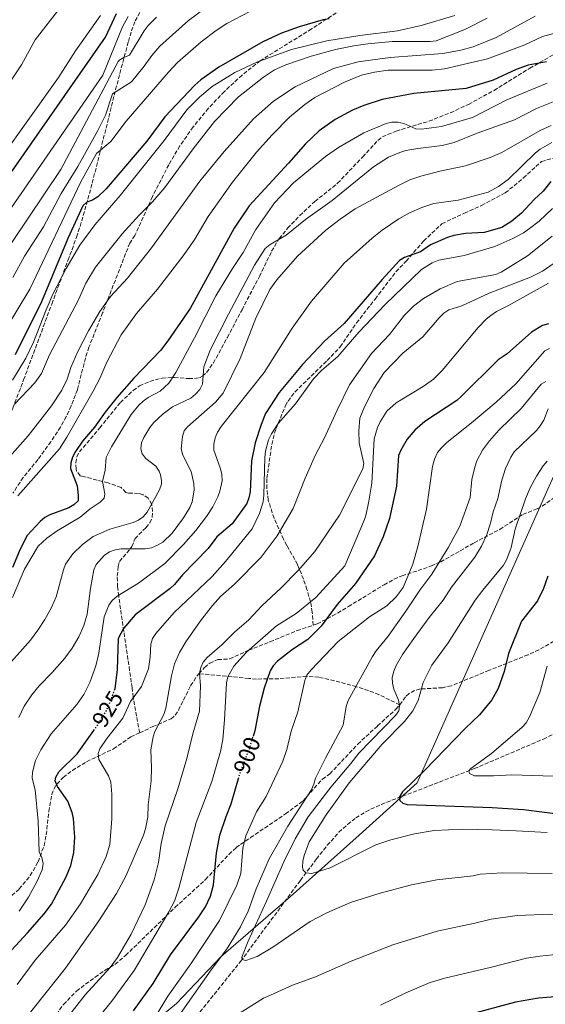
# Model space of a CAD drawing. Units: metres. Extents: x 627314 to 630754, y 4762003 to 4764380.
# Drawn here: x 628594 to 628819, y 4762349 to 4762772 of the extents above; entities that cross this region are included whole.
import ezdxf
from ezdxf.enums import TextEntityAlignment as Align

# ---------------------------------------------------------------- set-up
doc = ezdxf.new("R2010")
doc.units = ezdxf.units.M
doc.header["$MEASUREMENT"] = 0
doc.linetypes.add('DGN Style 3', pattern=[2.435891, 1.739922, -0.695969])
doc.linetypes.add('DGN Style 5', pattern=[1.217945, 0.521977, -0.695969])
for name, color, linetype, lineweight in [('Barranco lineal', 142, 'DGN Style 3', 13), ('Cota de curva de nivel directora', 7, 'Continuous', 0), ('Curva de nivel directora', 30, 'Continuous', 30), ('Curva de nivel directora no vista', 30, 'DGN Style 5', 30), ('Curva de nivel intermedia', 30, 'Continuous', 0), ('Límite de Concejo', 7, 'Continuous', 0), ('Senda', 7, 'DGN Style 3', 0)]:
    doc.layers.add(name, color=color, linetype=linetype, lineweight=lineweight)
doc.styles.add('Style-Arial', font='arial.ttf')

msp = doc.modelspace()

# ---------------------------------------------------------------- linework, layer by layer
at = {"layer": 'Barranco lineal', "color": 142, "linetype": 'DGN Style 3', "lineweight": 13}
msp.add_polyline3d([(628595.55, 4762279.86, 898.54), (628608.74, 4762286.98, 896.85), (628629.92, 4762297.51, 894.76), (628633.95, 4762300.31, 894.21), (628639.35, 4762305.36, 893.21), (628644.21, 4762311.13, 892.13), (628654.26, 4762324.38, 890), (628688.52, 4762367.13, 885.1), (628714.22, 4762401.93, 880.4), (628721.09, 4762411.08, 879.53), (628725.74, 4762416.97, 879.37), (628730.76, 4762422.54, 879.17), (628734.44, 4762425.96, 878.84), (628738.01, 4762428.76, 878.3), (628742.27, 4762431.41, 877.53), (628748.96, 4762434.55, 876.33), (628788.92, 4762449.9, 869.65), (628818.58, 4762462.6, 865.74), (628828.82, 4762467.53, 864.41), (628845.74, 4762478, 862.17), (628855.32, 4762482.59, 861.23), (628862.36, 4762485.15, 860.63)], dxfattribs=at)
at = {"layer": 'Curva de nivel directora', "color": 30, "linetype": 'Continuous', "lineweight": 30, "flags": 128}
for points, elevation in [([(628563.63, 4762668.67), (628630.37, 4762764.32), (628635.19, 4762774.42)], 1000), ([(628726.55, 4762772.14), (628724.03, 4762771.72), (628713.6, 4762768.71), (628705.99, 4762766.02), (628697.99, 4762762.21), (628679.09, 4762751.35), (628671.45, 4762745.94), (628668.85, 4762743.59), (628655.88, 4762730.05), (628648.12, 4762719.54), (628630.76, 4762699.11), (628627.12, 4762695.62), (628624.8, 4762694.23), (628622.47, 4762693.32), (628620.73, 4762691.83), (628614.28, 4762677.71), (628602.93, 4762650.58), (628591.66, 4762627.76)], 975), ([(628820, 4762753.7), (628812.06, 4762752.31), (628806.84, 4762750.32), (628797.01, 4762745.82), (628785.39, 4762742.17), (628762.87, 4762740.14), (628749.26, 4762737.45), (628741.5, 4762734.94), (628736.62, 4762732.94), (628729.14, 4762728.96), (628722.2, 4762724.06), (628716.35, 4762718.49), (628709.13, 4762710.12), (628692.15, 4762691.77), (628685.65, 4762682.22), (628666.83, 4762647.67), (628657.21, 4762633.79), (628654.06, 4762629.63), (628642.55, 4762617.66), (628635.29, 4762609.46), (628630.3, 4762603.11), (628625.76, 4762596.61), (628620.56, 4762590.65), (628617.55, 4762586.23), (628616.2, 4762583.79), (628615.47, 4762581.4), (628615.35, 4762578.91), (628618.29, 4762571.51), (628618.72, 4762567.26), (628618.63, 4762564.94), (628616.81, 4762563.22), (628614.6, 4762561.95), (628606.53, 4762559.05), (628604.36, 4762557.8), (628602.3, 4762556.1), (628596.71, 4762550.1), (628593.71, 4762544.25), (628590.52, 4762536.33)], 950), ([(628821.84, 4762702.21), (628818.55, 4762698.03), (628814.64, 4762694.53), (628809.17, 4762688.61), (628805.04, 4762685.19), (628800.75, 4762682.47)], 925), ([(628800.75, 4762682.47), (628793.19, 4762680.27), (628785.16, 4762679.91), (628780.07, 4762679.07), (628777.39, 4762678.23), (628770.04, 4762675.02), (628765.75, 4762672), (628758.95, 4762669.55), (628756.81, 4762668.25), (628749.33, 4762660.07), (628732.98, 4762641.15), (628724.47, 4762633.58), (628715.13, 4762623.66), (628705.11, 4762611.55), (628699.21, 4762602.54), (628697.33, 4762597.84), (628694.79, 4762589.88), (628693.22, 4762582.23), (628692.66, 4762568.83), (628692.08, 4762566.24), (628691.16, 4762563.92), (628684.79, 4762555.07), (628678.32, 4762549.49), (628674.48, 4762544.49), (628663.47, 4762533.2), (628660.06, 4762529.08), (628658.22, 4762527.39), (628643.21, 4762516.04), (628638.21, 4762510.12), (628635.91, 4762505.88), (628635.47, 4762492.51), (628634.44, 4762484.23), (628634.18, 4762483.44)], 925), ([(628820.82, 4762641.08), (628818.26, 4762640.4), (628813.49, 4762637.43), (628803.1, 4762628.16), (628799.21, 4762625.57), (628783.31, 4762609.8), (628781.34, 4762608.14), (628767.72, 4762599.16), (628763.41, 4762595.33), (628760.12, 4762591.54), (628757.29, 4762586.75), (628756.34, 4762584.43), (628755.47, 4762571.34), (628752.52, 4762557.39), (628749.81, 4762549.48), (628746.07, 4762541.35), (628737.84, 4762529.42), (628729.92, 4762520.41), (628723.09, 4762511.08), (628717.31, 4762505.46), (628710.81, 4762501.14), (628704.33, 4762496.11), (628702.47, 4762494.1), (628701.2, 4762491.95), (628698.63, 4762484.46), (628696.57, 4762476.76), (628694.57, 4762466.16), (628693.86, 4762463.78)], 900), ([(628820.51, 4762532.61), (628818.64, 4762527.34), (628816.03, 4762522.06), (628809.25, 4762513.25), (628803.66, 4762499.32), (628801.7, 4762491.7), (628799.12, 4762484.31), (628796.43, 4762479.5), (628791.14, 4762472.98), (628785.18, 4762467.25), (628767.67, 4762449.22), (628757.99, 4762439.95), (628756.64, 4762437.54), (628756.95, 4762436.17), (628758.14, 4762435.05), (628760.03, 4762434.46), (628796.62, 4762433.26), (628810.11, 4762432.31), (628828.06, 4762430)], 875), ([(628565.97, 4762343.43), (628584.6, 4762366.21), (628596.87, 4762379.27), (628604.03, 4762387.53), (628607.17, 4762391.7), (628613.57, 4762403.42), (628615.46, 4762408.21), (628616.75, 4762413.8), (628617.19, 4762420.47), (628616.7, 4762428.45), (628616.13, 4762431.12), (628614.26, 4762435.91), (628609.81, 4762442.26), (628608.74, 4762444.6), (628609.08, 4762446.26), (628610.36, 4762448.51), (628618.2, 4762456.22), (628625.43, 4762466.27)], 925), ([(628642.39, 4762345.88), (628650.84, 4762357.55), (628658.29, 4762369.93), (628670.59, 4762386.26), (628673.41, 4762390.49), (628675.56, 4762395.08), (628676.89, 4762399.94), (628678.08, 4762413.59), (628679.61, 4762421.29), (628682.29, 4762429.38), (628684.46, 4762434.76), (628687.59, 4762445.63)], 900), ([(628860.64, 4762348.08), (628850.86, 4762350.68), (628840.94, 4762352.01), (628829.03, 4762352.31), (628816.48, 4762351.32), (628806.55, 4762349.56), (628785.89, 4762343.93)], 900)]:
    msp.add_lwpolyline(points, dxfattribs=dict(at, elevation=elevation))
at = {"layer": 'Curva de nivel directora no vista', "color": 30, "linetype": 'DGN Style 5', "lineweight": 30, "flags": 128}
for points, elevation in [([(628625.43, 4762466.27), (628626.45, 4762467.69), (628630.66, 4762474.54), (628632.8, 4762479.36), (628634.18, 4762483.44)], 925), ([(628687.59, 4762445.63), (628688.23, 4762447.86), (628692.27, 4762458.41), (628693.86, 4762463.78)], 900)]:
    msp.add_lwpolyline(points, dxfattribs=dict(at, elevation=elevation))
at = {"layer": 'Curva de nivel intermedia', "color": 30, "linetype": 'Continuous', "lineweight": 0, "flags": 128}
for points, elevation in [([(628830.12, 4762814.49), (628827.49, 4762813.59), (628818.44, 4762808.1), (628813.33, 4762805.63), (628800.8, 4762801.54), (628774.45, 4762794.75), (628761, 4762794.98), (628755.92, 4762793.99), (628747.94, 4762793.07), (628740.49, 4762791.19), (628707.35, 4762781.06), (628692.43, 4762775.33), (628682.58, 4762770.11), (628677.95, 4762767.2), (628671.56, 4762762.32), (628661.37, 4762753.39), (628657.43, 4762749.22), (628639.34, 4762728.17), (628632.65, 4762719.47), (628626.5, 4762714.22), (628619.89, 4762702.1), (628597.98, 4762655.91), (628581.91, 4762629.62)], 980), ([(628583.1, 4762735.8), (628594.35, 4762752.41), (628600.25, 4762763.08), (628612.34, 4762778.8)], 1010), ([(628590.65, 4762660.92), (628595.69, 4762670.13), (628603.74, 4762682.79), (628611.4, 4762697.14), (628618.54, 4762708.71), (628627.1, 4762724.19), (628630.38, 4762730.82), (628633.42, 4762739.96), (628641.54, 4762745.06), (628647.04, 4762751.78), (628650.28, 4762756.38), (628653.81, 4762760.34), (628666.08, 4762771.47), (628678.76, 4762780.86)], 985), ([(628628.24, 4762773.64), (628617.58, 4762758.45), (628610.3, 4762746.97), (628585.32, 4762712.01)], 1005), ([(628640.21, 4762773.13), (628637.79, 4762768.73), (628629.31, 4762747.89), (628553.23, 4762637.91)], 995), ([(628652.39, 4762772.83), (628648.78, 4762769.32), (628647.02, 4762766.99), (628640.75, 4762756.61), (628638.34, 4762755.59), (628636.55, 4762754.48), (628635.93, 4762753.79), (628611.27, 4762707.36), (628583.08, 4762665.58)], 990), ([(628586.92, 4762581.28), (628597.23, 4762593), (628607.28, 4762605.77), (628611.7, 4762612.62), (628613.89, 4762617.35), (628615.49, 4762622.25), (628618.52, 4762629.18), (628623.15, 4762638.04), (628627.97, 4762646.31), (628632.55, 4762652.76), (628639.85, 4762660.68), (628650.21, 4762673.7), (628671.01, 4762702.46), (628681.43, 4762715.17), (628694.03, 4762729.13), (628702.66, 4762736.84), (628711.86, 4762742.96), (628728.39, 4762750.83), (628738.94, 4762753.63), (628752.8, 4762755.48), (628775.44, 4762757.28), (628783.17, 4762758.67), (628788.38, 4762760.06), (628798.25, 4762764.12), (628815.08, 4762773.26)], 960), ([(628590.53, 4762616.83), (628596.24, 4762626.38), (628599.46, 4762633.14), (628604.86, 4762647.16), (628607.77, 4762653.8), (628613.54, 4762664.89), (628619.43, 4762674.92), (628625.87, 4762683.68), (628636.67, 4762696.28), (628655.64, 4762719.81), (628665.42, 4762732.98), (628670.92, 4762738.63), (628676.24, 4762743.06), (628685.98, 4762749.04), (628695.47, 4762753.55), (628710.41, 4762759.01), (628725.59, 4762762.69), (628739.71, 4762764.93), (628755.97, 4762766.99), (628766.12, 4762769.3), (628780.57, 4762773.59)], 970), ([(628591.29, 4762606.48), (628600.01, 4762615.75), (628602.9, 4762619.8), (628606.31, 4762627.74), (628618.87, 4762651.34), (628621.94, 4762658.59), (628626.09, 4762665.42), (628637.59, 4762679.77), (628644.9, 4762687.83), (628650.67, 4762693.55), (628655.92, 4762699.71), (628668.06, 4762716.35), (628677.28, 4762728.03), (628687.61, 4762738.65), (628698.31, 4762747.15), (628703.04, 4762750.22), (628707.85, 4762752.34), (628718.85, 4762756.17), (628729.21, 4762758.93), (628737.11, 4762760.54), (628743.17, 4762761.43), (628753.64, 4762762.37), (628769.97, 4762762.38), (628772.59, 4762762.69), (628784.9, 4762767.55), (628794.47, 4762772.49)], 965), ([(628592.77, 4762567.19), (628610.68, 4762587.31), (628613.88, 4762592.31), (628625.19, 4762612.17), (628627.95, 4762617.55), (628630.97, 4762624.64), (628637.2, 4762636.29), (628643.71, 4762645.48), (628652.77, 4762655.92), (628664.29, 4762670.84), (628668.81, 4762677.45), (628674.53, 4762687.16), (628685.06, 4762701.9), (628695.28, 4762714.83), (628701.98, 4762722.3), (628709.48, 4762729.86), (628716.07, 4762735.29), (628720.39, 4762738.36), (628733.1, 4762744.98), (628740.43, 4762747.97), (628745.97, 4762749.27), (628751.87, 4762750.04), (628770.83, 4762750.07), (628776.12, 4762750.65), (628794.65, 4762754.98), (628810.62, 4762761.02), (628818.2, 4762764.6), (628824.13, 4762766.18)], 955), ([(628630.78, 4762583.57), (628633.07, 4762588.2), (628641.51, 4762602.09), (628644.81, 4762606.11), (628646.61, 4762607.84), (628648.79, 4762609.42), (628653.86, 4762612.13), (628657.68, 4762615.63), (628660.59, 4762620.18), (628668.71, 4762635.06), (628677.87, 4762653.17), (628684.96, 4762664.88), (628689.62, 4762671.76), (628695.01, 4762681.63), (628702.99, 4762693.11), (628711.16, 4762701.64), (628724.9, 4762712.96), (628730.6, 4762716.92), (628741.37, 4762723.16), (628751.01, 4762727.16), (628753.51, 4762727.71), (628756.12, 4762727.68), (628758.56, 4762727.11), (628763.73, 4762724.94), (628766.22, 4762724.72), (628774.79, 4762725.88), (628788.13, 4762729.7), (628802.87, 4762737.36), (628820.19, 4762744.58)], 945), ([(628825.6, 4762737.64), (628815.58, 4762733.58), (628806.15, 4762728.72), (628790.14, 4762723.06), (628780.26, 4762719.08), (628775.17, 4762717.68), (628764.7, 4762716.5), (628759.55, 4762715.51), (628756.91, 4762714.72), (628752.1, 4762712.65), (628745.55, 4762708.52), (628727.86, 4762694.13), (628716.34, 4762685.91), (628708.08, 4762679.21), (628701.19, 4762675.11), (628699.01, 4762673.39), (628694.5, 4762666.25), (628683.24, 4762645.29), (628675.46, 4762629.74), (628672.75, 4762622.63), (628672.08, 4762615.18), (628670.9, 4762612.79), (628669.15, 4762610.83), (628667.07, 4762609.19), (628659.2, 4762605.34), (628655.14, 4762602.43), (628651.23, 4762598.7), (628649.53, 4762596.55), (628646.85, 4762592.22), (628645.85, 4762589.9), (628645.59, 4762587.42)], 940), ([(628821.97, 4762726.36), (628817.25, 4762724.13), (628800.68, 4762714.71), (628795.7, 4762712.52), (628785.14, 4762708.92), (628774.04, 4762706.75), (628766, 4762704.53), (628761.14, 4762702.9), (628756.32, 4762700.48), (628737.77, 4762690.48), (628731.27, 4762686.13), (628725.1, 4762681.4), (628712.92, 4762670.15), (628704.07, 4762659.92), (628701.11, 4762655.82), (628694.99, 4762643.47), (628688.32, 4762626.11), (628681.05, 4762611.24), (628677.76, 4762607.36), (628665.67, 4762596.76), (628664.22, 4762595.14), (628663.53, 4762592.71), (628663, 4762587.3), (628663.68, 4762584.6), (628667.2, 4762577.59), (628668.32, 4762572.44), (628668.52, 4762569.56), (628667.68, 4762564.61), (628666.7, 4762562.09), (628663.9, 4762557.68), (628659.04, 4762551.04), (628655.03, 4762547.24), (628652.81, 4762545.88), (628650.21, 4762544.85), (628647.44, 4762544.34), (628641.08, 4762544.35), (628637.15, 4762544.36), (628634.53, 4762543.94), (628632.21, 4762543.02), (628629.88, 4762541.47), (628626.38, 4762537.69), (628625.42, 4762535.38), (628623.98, 4762527.28), (628622.57, 4762516.36), (628621.15, 4762511.41), (628619.02, 4762506.6), (628616.1, 4762501.63), (628612.94, 4762497.45), (628607.57, 4762491.16), (628601.86, 4762485.53), (628598.75, 4762481.61), (628595.42, 4762476.82), (628593.18, 4762471.92)], 935), ([(628698.61, 4762620.13), (628710.59, 4762639.19), (628718.95, 4762650.78), (628732.97, 4762667.22), (628745.08, 4762677.93), (628749.36, 4762681.36), (628756.47, 4762686.21), (628761.06, 4762688.76), (628766.31, 4762691.05), (628771.57, 4762692.74), (628782.04, 4762694.19), (628794.84, 4762697.6), (628799.28, 4762700.14), (628803.48, 4762703.13), (628815.2, 4762714.55), (628817.26, 4762716.13), (628822.25, 4762719.02)], 930), ([(628784.52, 4762670.46), (628797.72, 4762674.24), (628805.47, 4762677.73), (628810.03, 4762680.23), (628812.58, 4762681.99), (628816.8, 4762685.22), (628822.51, 4762690.68)], 920), ([(628781.61, 4762659.2), (628798.18, 4762662.3), (628800.5, 4762663.22), (628811.76, 4762670.31), (628822.34, 4762678.7)], 915), ([(628592.45, 4762357.07), (628600.2, 4762367.52), (628613.21, 4762382.7), (628619.62, 4762391.86), (628627.15, 4762404.46), (628630.68, 4762412.18), (628632.28, 4762417.25), (628633.09, 4762428.33), (628633.12, 4762438.95), (628632.72, 4762444.08), (628631.69, 4762446.77), (628627.59, 4762453.9), (628627.23, 4762456.38), (628628.05, 4762458.41), (628631.05, 4762462.79), (628637.92, 4762471.62), (628641.2, 4762478.73), (628645.95, 4762485.2), (628648.9, 4762492.83), (628649.66, 4762497.82), (628649.88, 4762503.44), (628650.63, 4762505.83), (628652.1, 4762508), (628659.9, 4762516.95), (628676.23, 4762532.43), (628681.96, 4762538.87), (628693.5, 4762553.02), (628696.59, 4762559.56), (628698.13, 4762564.51), (628698.45, 4762567.43), (628698.9, 4762583.65), (628699.13, 4762586.3), (628700.45, 4762591.17), (628701.74, 4762593.77), (628704.68, 4762598.17), (628712.05, 4762606.76), (628719.8, 4762617.5), (628723.31, 4762621.04), (628730.23, 4762627.02), (628739.29, 4762637.46), (628750.54, 4762649.4), (628766.21, 4762664.49), (628770.86, 4762667.27), (628773.63, 4762668.41), (628784.52, 4762670.46)], 920), ([(628813.04, 4762661.09), (628818.23, 4762663.75), (628824.55, 4762668.04)], 910), ([(628609.97, 4762337.69), (628621.63, 4762352.74), (628632.42, 4762364.42), (628635.55, 4762368.71), (628641.48, 4762378.76), (628647.47, 4762391.38), (628651.38, 4762402.08), (628653.2, 4762409.63), (628654.41, 4762417.7), (628656.07, 4762425.27), (628661.51, 4762441.16), (628665.31, 4762454.31), (628667.92, 4762464.85), (628670.88, 4762474.66), (628671.21, 4762485.44), (628670.76, 4762490.96), (628671.33, 4762493.43), (628672.46, 4762495.66), (628674.06, 4762497.71), (628680.36, 4762503.17), (628685.8, 4762508.6), (628691.98, 4762513.81), (628697.65, 4762519.94), (628705.79, 4762527.51), (628713.15, 4762535), (628720.34, 4762543.22), (628731.04, 4762558.83), (628741.03, 4762578.69), (628741.48, 4762581.05), (628739.48, 4762589.9), (628739.3, 4762595.04), (628739.72, 4762600.56), (628741.74, 4762605.38), (628745.75, 4762613.25), (628750.24, 4762620.11), (628758.18, 4762628.4), (628766.75, 4762635.49), (628773.83, 4762643.69), (628775.82, 4762645.71), (628777.91, 4762647.09), (628783.57, 4762648.74), (628795.27, 4762654.19), (628813.04, 4762661.09)], 910), ([(628595.47, 4762341.79), (628613.18, 4762364.19), (628627.63, 4762384.47), (628635.21, 4762396.21), (628639.17, 4762403.74), (628646.73, 4762421.33), (628647.65, 4762424.06), (628648.66, 4762429.1), (628648.83, 4762434.36), (628650.04, 4762444.7), (628650.25, 4762450.32), (628649.88, 4762458.05), (628650.86, 4762463.55), (628651.66, 4762465.92), (628655.45, 4762473.16), (628656.36, 4762475.9), (628658.73, 4762489.81), (628660.12, 4762495.01), (628662.17, 4762499.86), (628664.9, 4762504.39), (628671.25, 4762513.37), (628676.41, 4762519.97), (628679.91, 4762523.82), (628685.92, 4762529.24), (628697.29, 4762540.8), (628704.21, 4762549.9), (628711.14, 4762561.71), (628716.26, 4762574.72), (628720.66, 4762584.75), (628724.44, 4762591.82), (628729.94, 4762604.04), (628735.35, 4762614.88), (628744.8, 4762628.39), (628752.47, 4762636.42), (628758.9, 4762644.85), (628762.81, 4762648.66), (628767.04, 4762652.02), (628774.24, 4762656.08), (628781.61, 4762659.2)], 915), ([(628626.14, 4762341.36), (628633.01, 4762349.83), (628642.69, 4762363.12), (628657.7, 4762388.32), (628660.02, 4762393), (628661.93, 4762398.5), (628669.34, 4762426.77), (628676.11, 4762444.41), (628679.8, 4762457.22), (628680.8, 4762462.36), (628681.57, 4762470.94), (628682.41, 4762486.83), (628683.06, 4762489.31), (628685.61, 4762493.92), (628691.04, 4762499.98), (628703.93, 4762511.23), (628712.4, 4762516.56), (628720.78, 4762523.51), (628733.21, 4762537.06), (628741.67, 4762556.91), (628742.38, 4762559.31), (628743.64, 4762564.91), (628744.82, 4762572.59), (628745.92, 4762591.59), (628747.32, 4762596.49), (628748.42, 4762599), (628751.32, 4762603.61), (628755.36, 4762607.18), (628766.97, 4762614.15), (628771.33, 4762617.24), (628775.1, 4762621.01), (628790.61, 4762639.47), (628794.05, 4762643.11), (628796.06, 4762644.71), (628798.4, 4762646.31), (628803.63, 4762648.92), (628820.75, 4762658.51)], 905), ([(628819.17, 4762629.4), (628821.16, 4762630.43)], 895), ([(628646.32, 4762334.03), (628657.24, 4762352.11), (628667.05, 4762366.03), (628679.37, 4762384.68), (628686.83, 4762399.8), (628688.61, 4762404.83), (628689.39, 4762415.75), (628690.73, 4762420.99), (628695.31, 4762431.38), (628699.42, 4762437.93), (628706.67, 4762453.17), (628708.3, 4762458.13), (628710.21, 4762466.05), (628713.12, 4762474.34), (628716.11, 4762487.78), (628717.01, 4762490.12), (628718.77, 4762492.35), (628730.47, 4762504.53), (628743.93, 4762515.18), (628751.3, 4762519.91), (628755.34, 4762523.68), (628758.29, 4762527.72), (628762.54, 4762537.75), (628764.65, 4762545.32), (628768.39, 4762561.39), (628770.95, 4762579.76), (628771.86, 4762582.98), (628773.08, 4762585.73), (628774.62, 4762587.7), (628777.06, 4762590.05), (628787.77, 4762598.5), (628798.26, 4762607.48), (628806.75, 4762615.35), (628819.17, 4762629.4)], 895), ([(628593.32, 4762388.66), (628597.39, 4762394.68), (628601.13, 4762401.59), (628603.17, 4762406.38), (628603.65, 4762409.17), (628603.02, 4762411.73), (628601.92, 4762414.2), (628601.55, 4762427.3), (628600.22, 4762440.74), (628598.96, 4762445.84), (628599.02, 4762448.38), (628600.31, 4762453.4), (628602.63, 4762457.98), (628607.03, 4762464.8), (628618.04, 4762477.45), (628621.11, 4762481.75), (628623.75, 4762486.92), (628626.21, 4762494.15), (628627.63, 4762499.52), (628629.89, 4762515.18), (628631.86, 4762520.21), (628633.35, 4762522.21), (628635.4, 4762524.01), (628644.66, 4762529.62), (628655.86, 4762538.04), (628663.88, 4762546.23), (628669.23, 4762552.31), (628673.84, 4762558.21), (628676.53, 4762562.43), (628678.77, 4762566.74), (628679.59, 4762569.11), (628680.49, 4762573.66), (628680.36, 4762576.43), (628679.72, 4762579.16), (628676.97, 4762586.83), (628676.93, 4762589.33), (628677.55, 4762592.01), (628678.57, 4762594.49), (628680.07, 4762596.91), (628698.61, 4762620.13)], 930), ([(628659.91, 4762340.8), (628675.84, 4762363.44), (628682.42, 4762372.2), (628688.41, 4762381.88), (628691.73, 4762388.61), (628695.21, 4762398.24), (628700.76, 4762411.07), (628708.76, 4762425.14), (628718.74, 4762440.71), (628719.92, 4762443.27), (628720.6, 4762445.76), (628724.9, 4762454.45), (628732.54, 4762468.66), (628733.82, 4762476.54), (628734.75, 4762479.19), (628745.13, 4762498.11), (628746.72, 4762500.57), (628751.91, 4762506.89), (628759.48, 4762517.56), (628765.49, 4762526.67), (628770.61, 4762533.51), (628777.75, 4762545.06), (628782.75, 4762554.07), (628787.12, 4762566.5), (628787.84, 4762574.13), (628789.12, 4762579.46), (628790.04, 4762582.22), (628792.46, 4762586.78), (628795.44, 4762590.85), (628799.41, 4762595.36), (628809.18, 4762604.81), (628817.67, 4762615.18), (628819.67, 4762616.35)], 890), ([(628822.34, 4762404.79), (628800.85, 4762405.11), (628791.41, 4762404.58), (628788.49, 4762403.86), (628772.79, 4762402.12), (628761.86, 4762399.99), (628748.52, 4762396.39), (628735.72, 4762392.41), (628725.52, 4762388), (628718.32, 4762384.18), (628702.38, 4762373.24), (628695.65, 4762369.23), (628690.69, 4762367.49), (628689.14, 4762367.93), (628688.99, 4762368.89), (628691.73, 4762375.82), (628699.62, 4762392.91), (628707.01, 4762409.91), (628711.89, 4762419.69), (628717.46, 4762429.21), (628727.22, 4762441.91), (628735.91, 4762452.1), (628739.29, 4762456.58), (628755.02, 4762472.72), (628756.41, 4762474.79), (628756.82, 4762476.95), (628756.3, 4762479.28), (628754.39, 4762484.05), (628753.74, 4762486.58), (628753.6, 4762489.08), (628754.33, 4762491.77), (628755.4, 4762494.18), (628758.12, 4762498.89), (628762.99, 4762505.84), (628769.47, 4762514.88), (628775.57, 4762522.34), (628779.08, 4762527.89), (628789.07, 4762540.79), (628792.03, 4762545.53), (628794.15, 4762550.12), (628795.81, 4762555.35), (628797.06, 4762560.33), (628798.96, 4762565.97), (628800.8, 4762573.87), (628802.32, 4762578.93), (628804.59, 4762583.72), (628806.08, 4762586.06), (628815.64, 4762595.27), (628817.26, 4762597.17), (628818.78, 4762599.71), (628820.6, 4762604.55)], 885), ([(628645.59, 4762587.42), (628646.21, 4762585.19), (628647.79, 4762583.18), (628652.1, 4762579.87), (628653.46, 4762577.77), (628654.09, 4762576.16), (628654.51, 4762573.74), (628654.42, 4762572.21), (628653.67, 4762569.78), (628648.39, 4762560.07), (628646.68, 4762558.18), (628644.58, 4762556.7), (628642.27, 4762555.74), (628632.32, 4762552.78), (628625.13, 4762549.69), (628620.6, 4762546.3), (628616.38, 4762542.27), (628613.21, 4762537.74), (628612.34, 4762535.4), (628609.26, 4762523.78), (628607.27, 4762519.19), (628604.34, 4762513.95), (628601.42, 4762509.36), (628598.22, 4762505.09), (628585.41, 4762490.76)], 940), ([(628590.46, 4762523.52), (628595.65, 4762535.66), (628601.48, 4762545.46), (628605.24, 4762548.96), (628609.68, 4762552.05), (628619.48, 4762558.05), (628623.77, 4762561.53), (628628.12, 4762564.41), (628629.86, 4762566.2), (628630.18, 4762567.96), (628629.16, 4762573.35), (628630.23, 4762578.15), (628630.78, 4762583.57)], 945), ([(628820.27, 4762422.43), (628806.83, 4762423.18), (628796.59, 4762423.64), (628783.94, 4762423.96), (628771.66, 4762423.27), (628763.19, 4762421.87), (628753.07, 4762419.32), (628746.58, 4762417.16), (628727, 4762407.32), (628719.16, 4762404.88), (628716.58, 4762405.08), (628715.32, 4762406.2), (628715.09, 4762407.63), (628715.22, 4762410.13), (628715.76, 4762412.58), (628717.94, 4762418.43), (628725.3, 4762430.06), (628735.1, 4762443.81), (628749.31, 4762460.43), (628758.93, 4762470.1), (628762.45, 4762474.77), (628764.84, 4762479.26), (628766.95, 4762486.9), (628770.62, 4762494.34), (628777.73, 4762503.94), (628789.33, 4762522.26), (628792.54, 4762526.58), (628801.41, 4762537.34), (628802.94, 4762539.87), (628804.76, 4762544.92), (628806.42, 4762552.81), (628810.89, 4762565.87), (628812.95, 4762570.63), (628815.62, 4762575.6), (628818.49, 4762579.98), (628820.27, 4762582.01)], 880), ([(628840.36, 4762446.09), (628805, 4762447.29), (628797.19, 4762446.88), (628789.03, 4762446.88), (628786.87, 4762447.82), (628786.63, 4762448.98), (628787.4, 4762449.98), (628796.26, 4762456.48), (628809.53, 4762467.76), (628811.16, 4762469.65), (628812.63, 4762472.21), (628817.14, 4762482.58), (628820.18, 4762493.99)], 870), ([(628921.76, 4762342.57), (628912.39, 4762350.52), (628906.21, 4762355.3), (628900.81, 4762358.89), (628877.4, 4762373.19), (628870.03, 4762376.97), (628855.86, 4762382.01), (628835.1, 4762386.65), (628821.75, 4762387.38), (628807.37, 4762386.8), (628796.15, 4762385.15), (628789.2, 4762383.45), (628773, 4762380.05), (628753.84, 4762374.23), (628735.99, 4762367.17), (628720.71, 4762360.37), (628710.82, 4762356.9), (628701.27, 4762352.61), (628698.26, 4762351.22), (628681.72, 4762340.87)], 890), ([(628897.68, 4762342.2), (628868.84, 4762359.51), (628863.1, 4762362.39), (628856.07, 4762365.13), (628850.07, 4762366.98), (628844.2, 4762368.35), (628832.8, 4762370.01), (628822.49, 4762369.86), (628817.05, 4762369.38), (628811.38, 4762368.44), (628796.31, 4762364.51), (628776.18, 4762359.89), (628769.88, 4762357.94), (628759.51, 4762353.52), (628748.64, 4762348.24)], 895)]:
    msp.add_lwpolyline(points, dxfattribs=dict(at, elevation=elevation))
at = {"layer": 'Límite de Concejo', "color": 7, "linetype": 'Continuous', "lineweight": 0}
msp.add_polyline3d([(629059.02, 4762832.62, 998.7), (629042.38, 4762794.21, 996.9), (629037.13, 4762784.93, 996.7), (629025.53, 4762775.76, 996.99), (629007.35, 4762759.69, 994.92), (628903.21, 4762669.89, 941.26), (628841.42, 4762616.94, 904.03), (628764.4, 4762443.81, 874.38), (628739.39, 4762421.35, 879.43), (628709.87, 4762395, 881.37), (628679.97, 4762369.02, 890.03), (628660.89, 4762348.96, 892.24), (628637.1, 4762329.32, 897.87)], dxfattribs=at)
at = {"layer": 'Senda', "color": 7, "linetype": 'DGN Style 3', "lineweight": 0}
for points in [[(628574.7, 4762560.94, 956.52), (628575.85, 4762565.13, 957.39), (628578.58, 4762574.43, 960.08), (628580.93, 4762581.35, 961.78), (628590.58, 4762604.82, 965.51), (628595.26, 4762616.96, 967.14), (628607.31, 4762649.58, 970.69), (628614.3, 4762668.33, 970.27), (628616.04, 4762673.02, 970.47), (628617.96, 4762678.33, 971.27), (628620.24, 4762685.31, 972.96), (628624.75, 4762701.59, 977.41), (628634.2, 4762739.31, 984.68), (628635.97, 4762746.38, 986.91), (628640.27, 4762762.47, 992.93), (628641.62, 4762766.93, 994.23), (628643.13, 4762771.23, 995.14), (628646.74, 4762777.45, 996.16), (628651.58, 4762783.32, 996.87), (628663.78, 4762795.65, 997.8), (628681.15, 4762812.86, 998.04), (628692.18, 4762823.33, 1000.88)], [(628733.65, 4762777.39, 975.11), (628718.98, 4762767.83, 974.41), (628696.91, 4762754.13, 971.69), (628689.11, 4762747.97, 970.79), (628681.51, 4762740.96, 970.05), (628674.64, 4762733.71, 969.97), (628668.12, 4762725.69, 969.35), (628662.38, 4762717.56, 968.47), (628657.62, 4762709.48, 967.74), (628650.58, 4762695.77, 966.56), (628643.06, 4762679.02, 964.45), (628640.86, 4762675.79, 964.13), (628629.16, 4762645.78, 960.42), (628623.32, 4762631.06, 959.09), (628621.8, 4762626.33, 958.73), (628618.35, 4762612.77, 957.77), (628615.69, 4762605.77, 957.28), (628613.59, 4762601.24, 957), (628611.09, 4762596.71, 956.76), (628606.99, 4762590.41, 956.67), (628601.39, 4762582.74, 956.86), (628595.03, 4762575.04, 957.37), (628590.65, 4762568.35, 956.35)], [(628645.11, 4762465.31, 916.66), (628642.32, 4762480.62, 920.32), (628641.84, 4762484.72, 920.43), (628640.79, 4762492.04, 921.59), (628638.26, 4762509, 925.15), (628636.12, 4762524.02, 929.57), (628635.61, 4762528.02, 931.1), (628635.5, 4762532.62, 933.09), (628635.88, 4762536.8, 935.01), (628636.4, 4762538.99, 936.1), (628641.08, 4762544.35, 935), (628641.78, 4762545.32, 935.2), (628643.11, 4762548.75, 939.09), (628647.73, 4762553.46, 939.35), (628649.48, 4762555.59, 939.64), (628650.47, 4762557.92, 940.15), (628650.66, 4762560.37, 940.72), (628650.28, 4762563.43, 941.25), (628648.74, 4762566.12, 941.71), (628646.57, 4762567.56, 942.24), (628644.6, 4762568.19, 942.87), (628640.31, 4762568.32, 945.61), (628639.19, 4762568.59, 946.11), (628637.1, 4762570.76, 946.61), (628631.58, 4762572.68, 944.77), (628629.16, 4762573.35, 945), (628620.87, 4762575.45, 949.62), (628619.52, 4762575.78, 949.72), (628618.02, 4762577.78, 950.15), (628617.8, 4762578.79, 950.25), (628617.66, 4762581.32, 950.3), (628618.08, 4762583.9, 950.29), (628619.2, 4762586.08, 950.25), (628627.96, 4762596.37, 949.93), (628636.82, 4762607.25, 949.03), (628642.26, 4762612.41, 949.14), (628645.06, 4762614.38, 948.78), (628649.51, 4762616.35, 947.67), (628654.8, 4762617.77, 946.04), (628660.12, 4762618.08, 944.34), (628666.28, 4762617.53, 942.29), (628668.62, 4762617.51, 941.26), (628670.86, 4762617.9, 940.13), (628672.04, 4762618.55, 939.64), (628673.89, 4762620.23, 939.05), (628676.78, 4762624.25, 938.33), (628682.8, 4762635.23, 937.37), (628689.09, 4762647.15, 936.75), (628693.71, 4762656.02, 936.75), (628696.54, 4762661.45, 937.04), (628697.65, 4762663.65, 937.44), (628701.82, 4762672.26, 940.61), (628705.09, 4762677.69, 941.16), (628708.69, 4762682.16, 941.55), (628713.89, 4762687.6, 942.05), (628720.39, 4762693.65, 942.61), (628730.17, 4762701.46, 943), (628740.94, 4762712.82, 943.72), (628747.49, 4762719.92, 943.83), (628749.42, 4762721.46, 944.12), (628755.34, 4762723.92, 945.1), (628769.41, 4762728.18, 947.54), (628778.64, 4762731.81, 948.8), (628786.42, 4762735.39, 949.45), (628797.38, 4762741.4, 949.22), (628812.76, 4762750.96, 950.5), (628831.72, 4762761.76, 953.17)], [(628719.73, 4762511.56, 902.28), (628719.29, 4762517.09, 904.4), (628718.53, 4762521.6, 906.42), (628716.99, 4762526.86, 908.86), (628715.51, 4762531.33, 910.42), (628712.91, 4762537.68, 912.46), (628708.38, 4762545.85, 916.23), (628706.92, 4762548.56, 917.08), (628702.85, 4762557.52, 918.15), (628700.37, 4762565.36, 918.71), (628699.73, 4762570.3, 919.06), (628699.79, 4762574.69, 919.36), (628701.15, 4762584.37, 919.79), (628701.95, 4762589.28, 920.6), (628703.01, 4762594.06, 921.62), (628703.73, 4762596.09, 921.86), (628707.84, 4762606.02, 922.44), (628708.86, 4762607.88, 922.57), (628711.87, 4762611.85, 922.74), (628725.7, 4762625.32, 922.78), (628731.26, 4762631.15, 922.75), (628738.3, 4762641.48, 923.06), (628746.31, 4762651.74, 923.51), (628755.24, 4762663.47, 924.73), (628759.65, 4762668.03, 925.16), (628767.16, 4762676.68, 926.52), (628774.99, 4762684.09, 927.15), (628784.67, 4762688.7, 928.67), (628792.04, 4762691.92, 929.93), (628802.22, 4762697.33, 929.68), (628810, 4762703.77, 927.91), (628817.79, 4762710.86, 928.16), (628824.15, 4762712.65, 927.4)], [(628719.73, 4762511.56, 902.28), (628721.39, 4762512.12, 901.93), (628728.04, 4762515.55, 901.59), (628734.78, 4762519.55, 901.18), (628741, 4762523.3, 900.39), (628750.11, 4762528.96, 897.85), (628754.46, 4762531.31, 896.93), (628757.85, 4762532.79, 896.2), (628764.75, 4762535, 894.25), (628770.51, 4762537.02, 892.13), (628774.46, 4762538.8, 890.63), (628782.86, 4762543.52, 888.4), (628788.84, 4762546.97, 886.12), (628799.92, 4762552.74, 883.78), (628809.74, 4762559.18, 881.13), (628815.96, 4762561.57, 879.54), (628818.13, 4762562.76, 879.06), (628823.41, 4762566.48, 878.48)], [(628670.59, 4762490.69, 910.18), (628672.98, 4762493.43, 909.71), (628675.22, 4762495.23, 909.56), (628678.7, 4762496.8, 909.41), (628683.8, 4762497.04, 908.67), (628691.91, 4762500.77, 907.45), (628701.15, 4762504.43, 906.3), (628712.77, 4762509.21, 903.73), (628719.73, 4762511.56, 902.28)], [(628823.1, 4762504.62, 868.38), (628816.68, 4762500.97, 869.82), (628812.02, 4762498.84, 870.95), (628795.22, 4762492.13, 875.58), (628779.13, 4762485.56, 877.58), (628775.24, 4762484.66, 878.45), (628765.59, 4762484.14, 881.14), (628763.26, 4762483.45, 881.89), (628760.99, 4762482.2, 882.67), (628759.33, 4762480.72, 883.51), (628756.83, 4762477.34, 885.66)], [(628645.11, 4762465.31, 916.66), (628650.74, 4762467.95, 915.94), (628658.58, 4762471.36, 913.66), (628660.41, 4762472.92, 913.07), (628661.79, 4762474.98, 912.51), (628667, 4762485.53, 911), (628669.68, 4762489.64, 910.36), (628670.59, 4762490.69, 910.18)], [(628756.83, 4762477.34, 885.66), (628747.92, 4762481.7, 886.94), (628745.72, 4762482.68, 887.54), (628738.24, 4762485.13, 890.97), (628728.79, 4762487.69, 892.94), (628722.09, 4762489.15, 895.18), (628716.91, 4762489.6, 897.02), (628704.97, 4762488.54, 900.57), (628695.35, 4762488.41, 903.96), (628692.07, 4762488.69, 904.83), (628682.24, 4762489.65, 906.48), (628670.59, 4762490.69, 910.18)], [(628595.27, 4762326.25, 913.45), (628602.25, 4762334.32, 912.92), (628612.38, 4762348.58, 912.37), (628617.98, 4762354.3, 912.11), (628625.98, 4762360.31, 911.77), (628630.27, 4762363.23, 911.59), (628634.56, 4762365.81, 911.71), (628639.08, 4762369.64, 910.96), (628660.41, 4762390.33, 905.33), (628673.4, 4762402.21, 900.39), (628683.46, 4762413.07, 897.13), (628686.59, 4762415.94, 896.1), (628688.5, 4762417.34, 895.3), (628692.79, 4762420.25, 894.42), (628707.77, 4762430.49, 891.73), (628715.3, 4762436.05, 890.57), (628723.64, 4762445.43, 890.52), (628726.84, 4762447.66, 889.94), (628738.83, 4762460.43, 889.4), (628747.34, 4762468.3, 888.46), (628755.2, 4762475.45, 886.6), (628756.83, 4762477.34, 885.66)], [(628577.27, 4762379.96, 934.93), (628581.09, 4762385.86, 934.51), (628586.6, 4762392.03, 932.97), (628593.34, 4762398.23, 931.59), (628598.1, 4762403.93, 930.81), (628601.46, 4762409.82, 929.94), (628604, 4762416.78, 928.69), (628604.97, 4762421.5, 927.82), (628606.08, 4762431.51, 925.86), (628607.32, 4762438.8, 924.96), (628608.21, 4762441.15, 924.86), (628609.56, 4762443.3, 924.92), (628612.29, 4762446.16, 924.69), (628616.18, 4762449.15, 923.53), (628622.31, 4762452.88, 921.4), (628633.88, 4762458.4, 918.7), (628641.29, 4762463.52, 917.16), (628645.11, 4762465.31, 916.66)]]:
    msp.add_polyline3d(points, dxfattribs=at)

# ---------------------------------------------------------------- texts
at = {"layer": 'Cota de curva de nivel directora', "color": 7, "linetype": 'Continuous', "lineweight": 0, "style": 'Style-Arial'}
for s, rotation, p in [('925', 58.4224, (628631.29, 4762475.56, 925)), ('900', 69.0419, (628691.21, 4762455.63, 900))]:
    msp.add_text(s, height=7, rotation=rotation, dxfattribs=at).set_placement(p, align=Align.MIDDLE_CENTER)

doc.saveas('drawing.dxf')
